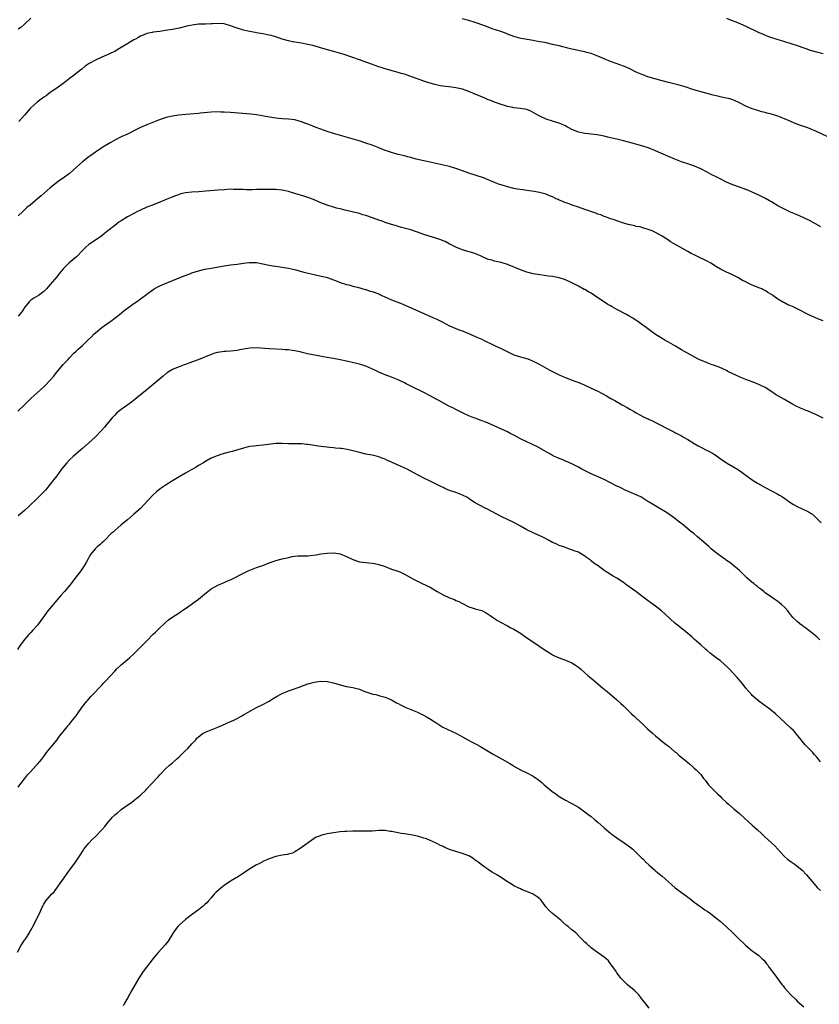
# Model space of a CAD drawing. Units: inches. Extents: x 2628000 to 2631000, y 1509000 to 1512000.
# Drawn here: x 2630262 to 2630510, y 1509499 to 1509805 of the extents above; entities that cross this region are included whole.
import ezdxf

# ---------------------------------------------------------------- set-up
doc = ezdxf.new("R2010")
doc.units = ezdxf.units.IN
doc.header["$MEASUREMENT"] = 0
doc.layers.add('LD26281509_10ft', color=254, linetype='Continuous')

msp = doc.modelspace()

# ---------------------------------------------------------------- linework, layer by layer
at = {"layer": 'LD26281509_10ft'}
for points, elevation in [([(2630264.96, 1509805.04), (2630263, 1509803.19), (2630261.81, 1509802.19), (2630261, 1509801.62)], 9910), ([(2630512.3, 1509768.3), (2630509, 1509769.88), (2630507, 1509770.72), (2630506.27, 1509771), (2630505.33, 1509771.33), (2630505, 1509771.42), (2630503.83, 1509771.83), (2630502.37, 1509772.37), (2630500.99, 1509773), (2630499, 1509773.84), (2630497, 1509774.64), (2630495, 1509775.27), (2630493.61, 1509775.61), (2630493, 1509775.78), (2630492.03, 1509776.03), (2630491, 1509776.32), (2630490.47, 1509776.47), (2630488.96, 1509776.96), (2630487, 1509777.77), (2630485, 1509778.77), (2630483.47, 1509779.47), (2630483, 1509779.67), (2630481.99, 1509779.99), (2630480.38, 1509780.38), (2630479, 1509780.63), (2630478.71, 1509780.71), (2630476.88, 1509781.12), (2630470.86, 1509782.86), (2630467.86, 1509783.86), (2630467, 1509784.11), (2630466.3, 1509784.3), (2630463, 1509785.1), (2630461, 1509785.63), (2630457.33, 1509786.67), (2630456.29, 1509787), (2630455.35, 1509787.35), (2630455, 1509787.46), (2630453.94, 1509787.94), (2630453, 1509788.32), (2630451, 1509789.31), (2630449.83, 1509789.83), (2630449, 1509790.19), (2630446.72, 1509791), (2630445, 1509791.58), (2630443, 1509792.44), (2630441.78, 1509793), (2630440.48, 1509793.52), (2630439, 1509794.05), (2630437.54, 1509794.46), (2630437, 1509794.59), (2630433, 1509795.45), (2630431.78, 1509795.78), (2630431, 1509795.94), (2630430.17, 1509796.17), (2630429, 1509796.44), (2630428.56, 1509796.56), (2630427, 1509796.94), (2630425, 1509797.39), (2630424.5, 1509797.5), (2630423, 1509797.76), (2630421.92, 1509797.92), (2630421, 1509798.1), (2630419.68, 1509798.32), (2630417.19, 1509798.81), (2630416.44, 1509799), (2630415, 1509799.4), (2630413, 1509800.11), (2630412.37, 1509800.37), (2630410.9, 1509800.9), (2630408.19, 1509801.81), (2630407, 1509802.23), (2630404.99, 1509803), (2630403.53, 1509803.53), (2630403, 1509803.71), (2630401, 1509804.32), (2630398.88, 1509804.88)], 9910), ([(2630481, 1509805.03), (2630482.5, 1509804.5), (2630483.95, 1509803.95), (2630485.35, 1509803.35), (2630487, 1509802.58), (2630491, 1509800.63), (2630492.16, 1509800.16), (2630493, 1509799.78), (2630493.58, 1509799.58), (2630495, 1509799.04), (2630499, 1509797.86), (2630501, 1509797.24), (2630503, 1509796.56), (2630505, 1509795.84), (2630505.65, 1509795.65), (2630507, 1509795.18), (2630509, 1509794.65), (2630511, 1509794.09)], 9900), ([(2630510.27, 1509740.27), (2630507, 1509742.09), (2630505, 1509743.12), (2630503.71, 1509743.71), (2630503, 1509744.04), (2630500.88, 1509744.88), (2630499, 1509745.73), (2630497, 1509746.81), (2630495, 1509747.99), (2630494.37, 1509748.37), (2630493.07, 1509749.07), (2630491, 1509750.15), (2630489, 1509751.05), (2630487.61, 1509751.61), (2630487, 1509751.87), (2630486.16, 1509752.16), (2630485, 1509752.62), (2630483, 1509753.36), (2630481, 1509754.18), (2630479, 1509755.14), (2630477.76, 1509755.76), (2630476.46, 1509756.46), (2630475, 1509757.27), (2630473, 1509758.32), (2630471.12, 1509759.12), (2630469.62, 1509759.62), (2630467, 1509760.46), (2630465, 1509761.24), (2630463, 1509762.11), (2630459, 1509763.89), (2630457, 1509764.67), (2630455, 1509765.34), (2630451.73, 1509766.27), (2630449.04, 1509767), (2630447.38, 1509767.38), (2630447, 1509767.5), (2630445, 1509767.96), (2630444.17, 1509768.17), (2630443, 1509768.41), (2630442.53, 1509768.53), (2630440.85, 1509768.85), (2630439, 1509769.07), (2630437, 1509769.27), (2630435, 1509769.71), (2630433.76, 1509770.24), (2630433, 1509770.54), (2630432.07, 1509771), (2630431.38, 1509771.38), (2630431, 1509771.62), (2630430.01, 1509772.01), (2630429, 1509772.45), (2630428.59, 1509772.59), (2630427, 1509773.05), (2630425, 1509773.73), (2630423, 1509774.67), (2630422.38, 1509775), (2630421, 1509775.8), (2630420.19, 1509776.19), (2630419, 1509776.67), (2630417, 1509777.05), (2630415, 1509777.25), (2630414.67, 1509777.33), (2630413, 1509777.64), (2630412.03, 1509777.97), (2630411, 1509778.28), (2630409, 1509779.01), (2630407.56, 1509779.56), (2630407, 1509779.75), (2630406.16, 1509780.16), (2630405, 1509780.62), (2630404.75, 1509780.75), (2630403, 1509781.48), (2630401, 1509782.26), (2630399, 1509782.98), (2630397, 1509783.47), (2630395.61, 1509783.61), (2630393, 1509783.93), (2630392.11, 1509784.11), (2630390.47, 1509784.47), (2630388.55, 1509785), (2630387, 1509785.5), (2630383, 1509787), (2630381.48, 1509787.48), (2630381, 1509787.65), (2630379.94, 1509787.94), (2630379, 1509788.24), (2630375, 1509789.33), (2630373.74, 1509789.74), (2630373, 1509789.95), (2630370.76, 1509790.76), (2630367, 1509792.16), (2630362.22, 1509793.78), (2630359.33, 1509794.67), (2630355.65, 1509795.65), (2630352.55, 1509796.55), (2630351, 1509796.94), (2630349, 1509797.31), (2630347, 1509797.62), (2630346.24, 1509797.76), (2630345, 1509798.04), (2630343, 1509798.6), (2630341, 1509799.25), (2630339.65, 1509799.65), (2630339, 1509799.82), (2630337, 1509800.23), (2630336.32, 1509800.32), (2630335, 1509800.57), (2630334.61, 1509800.61), (2630332.92, 1509800.92), (2630331, 1509801.31), (2630329, 1509801.93), (2630327, 1509802.73), (2630325, 1509803.34), (2630323, 1509803.46), (2630321.33, 1509803.33), (2630321, 1509803.29), (2630319.22, 1509803.22), (2630319, 1509803.2), (2630317, 1509803.17), (2630315.06, 1509802.94), (2630313.45, 1509802.55), (2630311, 1509801.92), (2630309, 1509801.55), (2630306.79, 1509801.21), (2630305, 1509800.96), (2630303, 1509800.72), (2630302.63, 1509800.63), (2630301, 1509800.32), (2630299.81, 1509799.81), (2630299, 1509799.48), (2630298.18, 1509799), (2630297.46, 1509798.55), (2630297, 1509798.3), (2630294.8, 1509797), (2630293, 1509795.96), (2630291.42, 1509795), (2630291, 1509794.77), (2630289.79, 1509794.21), (2630289, 1509793.81), (2630288.42, 1509793.58), (2630287.06, 1509793), (2630285, 1509792.08), (2630283.03, 1509790.97), (2630281.88, 1509790.12), (2630280.77, 1509789.23), (2630280.49, 1509789), (2630279, 1509787.86), (2630277.94, 1509787), (2630277.39, 1509786.61), (2630277, 1509786.3), (2630276.24, 1509785.76), (2630275, 1509784.79), (2630273, 1509783.37), (2630271.63, 1509782.37), (2630271, 1509781.95), (2630269.7, 1509781), (2630269, 1509780.51), (2630266.95, 1509779), (2630265.94, 1509778.06), (2630265, 1509777.22), (2630264.78, 1509777), (2630263.02, 1509774.98), (2630261.24, 1509773)], 9920), ([(2630511.06, 1509711.06), (2630509.62, 1509711.62), (2630508.2, 1509712.2), (2630507, 1509712.74), (2630503, 1509714.81), (2630501.5, 1509715.5), (2630501, 1509715.76), (2630500.09, 1509716.09), (2630499, 1509716.66), (2630498.75, 1509716.75), (2630497, 1509717.83), (2630495.43, 1509719), (2630495.17, 1509719.17), (2630495, 1509719.3), (2630493.88, 1509719.88), (2630493, 1509720.5), (2630492.64, 1509720.64), (2630491.93, 1509721), (2630491, 1509721.35), (2630490.37, 1509721.63), (2630489, 1509722.12), (2630487.31, 1509723), (2630487.09, 1509723.09), (2630487, 1509723.15), (2630485.75, 1509723.75), (2630485, 1509724.26), (2630484.51, 1509724.51), (2630483.65, 1509725), (2630482.41, 1509725.59), (2630481, 1509726.2), (2630479.4, 1509727), (2630479.12, 1509727.12), (2630477.86, 1509727.86), (2630476.12, 1509729), (2630475, 1509729.63), (2630472.25, 1509731), (2630471.38, 1509731.38), (2630470.04, 1509732.04), (2630469, 1509732.65), (2630464.77, 1509735), (2630463.65, 1509735.65), (2630463, 1509736.09), (2630462.43, 1509736.43), (2630461, 1509737.38), (2630459, 1509738.53), (2630457.93, 1509739), (2630457.26, 1509739.26), (2630457, 1509739.39), (2630455, 1509739.98), (2630454.23, 1509740.23), (2630453, 1509740.43), (2630452.59, 1509740.59), (2630451, 1509740.86), (2630450.9, 1509740.9), (2630450.51, 1509741), (2630448.35, 1509741.65), (2630446.39, 1509742.39), (2630444.42, 1509743), (2630443.4, 1509743.4), (2630443, 1509743.53), (2630441.96, 1509743.96), (2630441, 1509744.26), (2630440.47, 1509744.47), (2630438.83, 1509745), (2630437, 1509745.7), (2630435, 1509746.41), (2630433.07, 1509747), (2630431.61, 1509747.61), (2630431, 1509747.76), (2630430.19, 1509748.19), (2630429, 1509748.6), (2630428.74, 1509748.74), (2630428.14, 1509749), (2630427, 1509749.57), (2630426.05, 1509749.95), (2630425, 1509750.41), (2630422.97, 1509750.97), (2630421.28, 1509751.28), (2630419, 1509751.58), (2630417.74, 1509751.74), (2630416.01, 1509752.01), (2630415, 1509752.22), (2630413, 1509752.71), (2630411, 1509753.29), (2630410.55, 1509753.45), (2630409, 1509754.05), (2630407, 1509754.92), (2630405.52, 1509755.52), (2630401, 1509756.97), (2630399, 1509757.71), (2630397, 1509758.43), (2630395, 1509758.98), (2630388.48, 1509760.48), (2630387, 1509760.78), (2630384.67, 1509761.33), (2630383, 1509761.79), (2630381.96, 1509762.04), (2630381, 1509762.3), (2630379, 1509762.77), (2630377.25, 1509763.25), (2630375.74, 1509763.74), (2630375, 1509764.03), (2630374.29, 1509764.29), (2630373, 1509764.82), (2630371, 1509765.59), (2630369, 1509766.3), (2630366.98, 1509766.98), (2630365.44, 1509767.44), (2630359, 1509769.23), (2630357, 1509769.84), (2630355, 1509770.56), (2630353.27, 1509771.27), (2630351.82, 1509771.82), (2630351, 1509772.15), (2630350.36, 1509772.36), (2630349, 1509772.91), (2630347, 1509773.47), (2630345, 1509773.75), (2630343, 1509773.86), (2630341.94, 1509773.94), (2630341, 1509774.03), (2630339.76, 1509774.24), (2630339, 1509774.34), (2630337.34, 1509774.66), (2630335, 1509775.05), (2630333.25, 1509775.25), (2630327, 1509775.79), (2630325, 1509775.92), (2630323.93, 1509775.93), (2630323, 1509775.95), (2630321, 1509775.86), (2630317.56, 1509775.56), (2630317, 1509775.49), (2630313.14, 1509775.14), (2630310.92, 1509774.92), (2630309, 1509774.67), (2630307, 1509774.25), (2630306.05, 1509773.95), (2630304.58, 1509773.42), (2630301, 1509771.98), (2630299, 1509771.11), (2630297.59, 1509770.41), (2630294.94, 1509769.06), (2630293, 1509768.19), (2630291, 1509767.22), (2630289.6, 1509766.4), (2630287.35, 1509765), (2630285, 1509763.45), (2630283.56, 1509762.44), (2630283, 1509762.04), (2630281, 1509760.44), (2630279.19, 1509758.81), (2630277, 1509756.86), (2630275, 1509755.36), (2630273.59, 1509754.41), (2630272.46, 1509753.54), (2630271, 1509752.35), (2630268.13, 1509749.87), (2630267, 1509748.95), (2630264.71, 1509747), (2630263.77, 1509746.23), (2630262.71, 1509745.29), (2630262.43, 1509745), (2630261, 1509743.64)], 9930), ([(2630511, 1509680.84), (2630509, 1509681.86), (2630506.34, 1509683), (2630505.39, 1509683.39), (2630505, 1509683.53), (2630503.98, 1509683.98), (2630502.61, 1509684.61), (2630501.31, 1509685.31), (2630499, 1509686.67), (2630496.26, 1509688.26), (2630495.07, 1509689), (2630493, 1509690.36), (2630491.26, 1509691.26), (2630489.84, 1509691.84), (2630489, 1509692.1), (2630487, 1509692.86), (2630485.48, 1509693.48), (2630483.65, 1509694.36), (2630483, 1509694.64), (2630481.39, 1509695.39), (2630481, 1509695.61), (2630478.68, 1509696.68), (2630477.78, 1509697), (2630477, 1509697.3), (2630476.56, 1509697.44), (2630475, 1509698), (2630473, 1509698.83), (2630472.65, 1509699), (2630468.91, 1509701), (2630467, 1509702.07), (2630465.17, 1509703.17), (2630463, 1509704.45), (2630461.98, 1509705), (2630461, 1509705.56), (2630459, 1509706.84), (2630457.74, 1509707.74), (2630456.11, 1509709), (2630455, 1509709.79), (2630454.29, 1509710.29), (2630453.33, 1509711), (2630453, 1509711.22), (2630451.88, 1509711.88), (2630451, 1509712.44), (2630449.99, 1509713), (2630447, 1509714.59), (2630445.47, 1509715.47), (2630445, 1509715.71), (2630444.19, 1509716.19), (2630440.05, 1509719), (2630439, 1509719.69), (2630438.13, 1509720.13), (2630437, 1509720.79), (2630436.85, 1509720.85), (2630435, 1509721.8), (2630433.21, 1509722.79), (2630432.8, 1509723), (2630431, 1509723.83), (2630429, 1509724.44), (2630427, 1509724.82), (2630425.72, 1509725), (2630423, 1509725.32), (2630421.58, 1509725.58), (2630421, 1509725.67), (2630419, 1509726.21), (2630417, 1509726.92), (2630413, 1509728.59), (2630411, 1509729.2), (2630409, 1509729.62), (2630408.11, 1509729.89), (2630407, 1509730.17), (2630405, 1509731.03), (2630403.67, 1509731.67), (2630402.2, 1509732.2), (2630400.64, 1509732.64), (2630399, 1509733.13), (2630397.66, 1509733.66), (2630397, 1509733.95), (2630394.91, 1509735), (2630393.68, 1509735.68), (2630393, 1509735.96), (2630392.28, 1509736.28), (2630391, 1509736.63), (2630390.74, 1509736.74), (2630388.66, 1509737.34), (2630387, 1509737.93), (2630385, 1509738.66), (2630383, 1509739.37), (2630381.69, 1509739.69), (2630381, 1509739.91), (2630380.11, 1509740.11), (2630379, 1509740.39), (2630378.54, 1509740.54), (2630377, 1509741), (2630375, 1509741.67), (2630374.03, 1509742.03), (2630373, 1509742.35), (2630371.06, 1509743.06), (2630369, 1509743.8), (2630368.05, 1509744.05), (2630367, 1509744.38), (2630366.48, 1509744.48), (2630364.33, 1509745), (2630363, 1509745.34), (2630362.57, 1509745.43), (2630361, 1509745.84), (2630359.9, 1509746.1), (2630359, 1509746.35), (2630357.04, 1509746.96), (2630355, 1509747.77), (2630352.72, 1509748.72), (2630351, 1509749.36), (2630349.77, 1509749.77), (2630347, 1509750.64), (2630345, 1509751.21), (2630343, 1509751.63), (2630341, 1509751.85), (2630339, 1509751.92), (2630337.91, 1509751.91), (2630337, 1509751.9), (2630335, 1509751.83), (2630333.81, 1509751.81), (2630333, 1509751.78), (2630331.81, 1509751.81), (2630331, 1509751.82), (2630329, 1509751.9), (2630327.91, 1509751.91), (2630327, 1509751.93), (2630325.84, 1509751.84), (2630325, 1509751.81), (2630323, 1509751.62), (2630319.31, 1509751.31), (2630317.16, 1509751.16), (2630315, 1509751.04), (2630313, 1509750.82), (2630311.52, 1509750.48), (2630311, 1509750.33), (2630309.88, 1509749.88), (2630308.58, 1509749.42), (2630307, 1509748.72), (2630305, 1509747.9), (2630302.77, 1509747), (2630301, 1509746.35), (2630299, 1509745.48), (2630298.1, 1509745), (2630297, 1509744.46), (2630295, 1509743.36), (2630293, 1509742.15), (2630292.31, 1509741.69), (2630291, 1509740.74), (2630288.85, 1509739), (2630287.84, 1509738.16), (2630287, 1509737.53), (2630286.69, 1509737.31), (2630285, 1509736.18), (2630283.27, 1509735), (2630283, 1509734.79), (2630282.07, 1509733.93), (2630281.13, 1509733), (2630279.19, 1509731), (2630276.92, 1509729.08), (2630275, 1509727.19), (2630274.02, 1509725.98), (2630273, 1509724.71), (2630271, 1509722.34), (2630270.35, 1509721.65), (2630269.78, 1509721), (2630269, 1509720.24), (2630267.31, 1509719), (2630265.88, 1509718.12), (2630265, 1509717.48), (2630264.73, 1509717.27), (2630264.48, 1509717), (2630263, 1509715.18), (2630262.86, 1509715), (2630262.12, 1509713.88), (2630261, 1509712.49)], 9940), ([(2630260.93, 1509683), (2630263, 1509684.95), (2630264, 1509686), (2630265, 1509687), (2630269, 1509690.62), (2630269.39, 1509691), (2630271, 1509692.68), (2630272.07, 1509693.93), (2630272.9, 1509695), (2630274.58, 1509697), (2630275, 1509697.48), (2630275.73, 1509698.27), (2630276.44, 1509699), (2630277, 1509699.63), (2630278.32, 1509701), (2630279, 1509701.66), (2630279.68, 1509702.32), (2630281, 1509703.47), (2630282.82, 1509705.18), (2630283.84, 1509706.16), (2630284.64, 1509707), (2630285, 1509707.33), (2630287, 1509708.98), (2630288.17, 1509709.83), (2630289.85, 1509711), (2630292.45, 1509713), (2630293.84, 1509714.16), (2630297, 1509716.5), (2630297.76, 1509717), (2630301, 1509719.41), (2630303, 1509720.85), (2630303.25, 1509721), (2630304.38, 1509721.62), (2630305, 1509721.93), (2630307, 1509722.79), (2630311, 1509724.43), (2630312.85, 1509725.15), (2630314.31, 1509725.68), (2630315, 1509725.95), (2630317, 1509726.63), (2630319, 1509727.09), (2630321, 1509727.41), (2630325, 1509728.15), (2630327, 1509728.46), (2630329, 1509728.73), (2630331, 1509729.02), (2630332.8, 1509729.2), (2630333, 1509729.21), (2630335, 1509729.15), (2630337, 1509728.82), (2630338.48, 1509728.48), (2630340.16, 1509728.16), (2630341, 1509728.02), (2630343, 1509727.74), (2630345, 1509727.41), (2630346.82, 1509727), (2630350.12, 1509726.12), (2630353, 1509725.47), (2630355.16, 1509725), (2630356.63, 1509724.63), (2630357, 1509724.51), (2630358.16, 1509724.16), (2630359, 1509723.8), (2630359.59, 1509723.59), (2630361, 1509723), (2630363, 1509722.38), (2630363.77, 1509722.23), (2630365, 1509721.9), (2630366.43, 1509721.57), (2630368.84, 1509720.84), (2630369, 1509720.8), (2630370.34, 1509720.34), (2630371, 1509720.17), (2630373, 1509719.44), (2630373.31, 1509719.31), (2630373.96, 1509719), (2630375.87, 1509718.13), (2630377, 1509717.63), (2630380.33, 1509716.33), (2630383.32, 1509715), (2630390.05, 1509712.05), (2630391, 1509711.6), (2630391.43, 1509711.43), (2630392.26, 1509711), (2630393.88, 1509710.12), (2630395, 1509709.57), (2630398.23, 1509708.23), (2630399, 1509707.96), (2630399.64, 1509707.64), (2630401, 1509707.13), (2630403, 1509706.27), (2630405, 1509705.36), (2630405.74, 1509705), (2630406.57, 1509704.57), (2630407.94, 1509703.94), (2630409, 1509703.47), (2630411, 1509702.54), (2630413.33, 1509701.33), (2630415, 1509700.57), (2630417, 1509699.91), (2630417.73, 1509699.73), (2630419.27, 1509699.27), (2630420.02, 1509699), (2630421, 1509698.6), (2630423, 1509697.56), (2630425.91, 1509695.91), (2630427.21, 1509695.21), (2630429, 1509694.35), (2630429.93, 1509693.93), (2630431, 1509693.49), (2630432.79, 1509692.79), (2630434.26, 1509692.26), (2630435.69, 1509691.69), (2630437, 1509691.11), (2630439, 1509690.18), (2630441, 1509689.2), (2630443.76, 1509687.76), (2630445.05, 1509687), (2630446.32, 1509686.32), (2630448.61, 1509685), (2630450.17, 1509684.17), (2630451, 1509683.64), (2630451.42, 1509683.42), (2630452.09, 1509683), (2630453, 1509682.48), (2630454.13, 1509681.87), (2630455, 1509681.42), (2630455.86, 1509681), (2630456.65, 1509680.65), (2630457, 1509680.47), (2630458.02, 1509680.02), (2630459.35, 1509679.35), (2630461, 1509678.49), (2630462, 1509678), (2630463, 1509677.44), (2630464.62, 1509676.62), (2630465, 1509676.41), (2630467, 1509675.37), (2630467.65, 1509675), (2630469, 1509674.27), (2630471.01, 1509673), (2630472.24, 1509672.24), (2630473, 1509671.83), (2630475, 1509670.87), (2630475.32, 1509670.68), (2630477, 1509669.79), (2630477.5, 1509669.5), (2630479, 1509668.37), (2630481, 1509667.03), (2630483, 1509665.87), (2630484.77, 1509664.77), (2630489, 1509661.68), (2630490.66, 1509660.66), (2630493, 1509659.34), (2630495, 1509658.32), (2630497, 1509657.26), (2630497.44, 1509657), (2630498.39, 1509656.39), (2630501, 1509654.58), (2630501.97, 1509653.97), (2630503, 1509653.38), (2630506.01, 1509652.01), (2630507, 1509651.5), (2630507.3, 1509651.3), (2630507.67, 1509651), (2630509, 1509649.84), (2630510.38, 1509648.38)], 9950), ([(2630510.03, 1509612.03), (2630509.1, 1509613), (2630507, 1509614.64), (2630505.62, 1509615.62), (2630505, 1509616.11), (2630504.46, 1509616.46), (2630503.78, 1509617), (2630503, 1509617.7), (2630501.64, 1509619), (2630501.34, 1509619.34), (2630501, 1509619.82), (2630500.46, 1509620.46), (2630500.07, 1509621), (2630499, 1509622.22), (2630498.13, 1509623), (2630497.49, 1509623.49), (2630497, 1509623.89), (2630496.31, 1509624.31), (2630495, 1509625.26), (2630493, 1509626.65), (2630492.55, 1509627), (2630491.71, 1509627.72), (2630491, 1509628.21), (2630490.59, 1509628.59), (2630490.06, 1509629), (2630489.48, 1509629.48), (2630489, 1509629.82), (2630487.31, 1509631.31), (2630487, 1509631.6), (2630486.31, 1509632.31), (2630485.54, 1509633), (2630485, 1509633.54), (2630482.02, 1509636.02), (2630481, 1509636.71), (2630480.84, 1509636.84), (2630479, 1509638.15), (2630477.38, 1509639.38), (2630476.29, 1509640.29), (2630475.54, 1509641), (2630473.27, 1509643), (2630472, 1509644), (2630470.84, 1509645), (2630469.79, 1509645.79), (2630469, 1509646.49), (2630468.38, 1509647), (2630467.61, 1509647.61), (2630467, 1509648.13), (2630466.51, 1509648.51), (2630465.93, 1509649), (2630465, 1509649.72), (2630463, 1509651.15), (2630461.88, 1509651.88), (2630460.64, 1509652.64), (2630457, 1509654.76), (2630456.6, 1509655), (2630455.63, 1509655.63), (2630454.38, 1509656.38), (2630453, 1509657.06), (2630449.35, 1509658.65), (2630448.59, 1509659), (2630447.54, 1509659.54), (2630447, 1509659.79), (2630443, 1509661.77), (2630439, 1509663.53), (2630436.68, 1509664.68), (2630436.09, 1509665), (2630435, 1509665.63), (2630433, 1509666.67), (2630431.36, 1509667.36), (2630431, 1509667.54), (2630429.98, 1509667.98), (2630429, 1509668.37), (2630428.59, 1509668.59), (2630427.58, 1509669), (2630427, 1509669.29), (2630426.37, 1509669.63), (2630423.37, 1509671.37), (2630423, 1509671.54), (2630422.06, 1509672.06), (2630421, 1509672.55), (2630420.71, 1509672.71), (2630419, 1509673.48), (2630417, 1509674.46), (2630415, 1509675.53), (2630414.03, 1509676.03), (2630413, 1509676.6), (2630410.02, 1509677.98), (2630407.75, 1509679), (2630407, 1509679.31), (2630405.78, 1509679.78), (2630405, 1509680.05), (2630404.32, 1509680.32), (2630403, 1509680.81), (2630402.56, 1509681), (2630401, 1509681.62), (2630399.87, 1509682.13), (2630399, 1509682.54), (2630397.36, 1509683.36), (2630397, 1509683.52), (2630396.03, 1509684.03), (2630395, 1509684.53), (2630391.64, 1509686.36), (2630390.8, 1509686.8), (2630389, 1509687.8), (2630387, 1509688.81), (2630383, 1509690.77), (2630381.53, 1509691.53), (2630381, 1509691.83), (2630379, 1509692.81), (2630377, 1509693.57), (2630375, 1509694.27), (2630374.5, 1509694.5), (2630373, 1509695.13), (2630371.76, 1509695.76), (2630369, 1509696.98), (2630367, 1509697.62), (2630366.15, 1509697.85), (2630363, 1509698.56), (2630361, 1509698.99), (2630359, 1509699.37), (2630357.59, 1509699.59), (2630357, 1509699.7), (2630355.87, 1509699.87), (2630354.18, 1509700.18), (2630352.52, 1509700.52), (2630350.87, 1509700.87), (2630349.24, 1509701.24), (2630349, 1509701.31), (2630347, 1509701.74), (2630346.15, 1509701.85), (2630345, 1509702.03), (2630343.91, 1509702.09), (2630343, 1509702.18), (2630339, 1509702.37), (2630335, 1509702.66), (2630333, 1509702.63), (2630331, 1509702.29), (2630329.92, 1509702.08), (2630329, 1509701.87), (2630327, 1509701.66), (2630325.59, 1509701.59), (2630325, 1509701.55), (2630323, 1509701.25), (2630322.79, 1509701.21), (2630322.06, 1509701), (2630321, 1509700.67), (2630316.92, 1509699), (2630315.53, 1509698.47), (2630314.06, 1509697.94), (2630313, 1509697.53), (2630312.59, 1509697.41), (2630311, 1509696.82), (2630310.67, 1509696.67), (2630309, 1509695.97), (2630307.42, 1509695), (2630307.16, 1509694.84), (2630307, 1509694.71), (2630306.05, 1509693.95), (2630303, 1509691.29), (2630301.75, 1509690.25), (2630301, 1509689.69), (2630299, 1509688.14), (2630297.3, 1509686.7), (2630296.18, 1509685.82), (2630295.07, 1509685), (2630293, 1509683.57), (2630291.61, 1509682.39), (2630291, 1509681.82), (2630290.22, 1509681), (2630288.55, 1509679), (2630287.89, 1509678.11), (2630286.92, 1509677), (2630284.98, 1509675), (2630283, 1509673.17), (2630281, 1509671.44), (2630280.45, 1509671), (2630278.08, 1509669), (2630277, 1509667.94), (2630276.12, 1509667), (2630274.53, 1509665), (2630273, 1509663), (2630272.15, 1509661.85), (2630271, 1509660.4), (2630269.48, 1509658.52), (2630269, 1509658.03), (2630268.52, 1509657.48), (2630267, 1509655.98), (2630264.46, 1509653.54), (2630263, 1509652.22), (2630261, 1509650.52)], 9960), ([(2630510.16, 1509574.16), (2630509.53, 1509575), (2630509, 1509575.68), (2630508.34, 1509576.34), (2630507.77, 1509577), (2630505.44, 1509579.44), (2630504.52, 1509580.52), (2630504.16, 1509581), (2630502.75, 1509582.75), (2630502.52, 1509583), (2630501.83, 1509583.83), (2630501, 1509584.58), (2630497.67, 1509587.67), (2630496.2, 1509589), (2630494.45, 1509590.45), (2630493.32, 1509591.32), (2630493, 1509591.55), (2630492.18, 1509592.18), (2630491.03, 1509593), (2630489, 1509594.75), (2630488.74, 1509595), (2630487.94, 1509595.94), (2630486.97, 1509597), (2630486.14, 1509598.14), (2630485.41, 1509599), (2630485.25, 1509599.25), (2630485, 1509599.53), (2630484.36, 1509600.36), (2630481.88, 1509603), (2630481.43, 1509603.43), (2630480.39, 1509604.39), (2630479, 1509605.56), (2630478.16, 1509606.16), (2630475.89, 1509607.89), (2630475, 1509608.7), (2630474.64, 1509609), (2630473, 1509610.52), (2630472.45, 1509611), (2630471.65, 1509611.65), (2630471, 1509612.28), (2630470.19, 1509613), (2630469, 1509613.95), (2630467.78, 1509615), (2630467, 1509615.59), (2630466.25, 1509616.25), (2630465, 1509617.25), (2630461.95, 1509619.95), (2630460.8, 1509621), (2630459, 1509622.44), (2630458.24, 1509623), (2630457.5, 1509623.5), (2630456.34, 1509624.34), (2630452.83, 1509627), (2630451.81, 1509627.81), (2630450.1, 1509629), (2630449, 1509629.87), (2630447, 1509631.15), (2630445.82, 1509631.82), (2630445, 1509632.31), (2630443, 1509633.6), (2630441.13, 1509635), (2630439.85, 1509635.85), (2630439, 1509636.55), (2630438.74, 1509636.74), (2630438.47, 1509637), (2630437.57, 1509637.57), (2630437, 1509637.98), (2630435.38, 1509639), (2630435, 1509639.2), (2630433.69, 1509639.69), (2630433, 1509640.01), (2630432.22, 1509640.22), (2630431, 1509640.69), (2630430.76, 1509640.76), (2630429, 1509641.36), (2630428.31, 1509641.69), (2630427, 1509642.27), (2630425.7, 1509643), (2630423.92, 1509643.92), (2630421, 1509645.2), (2630419, 1509646.19), (2630417, 1509647.33), (2630415, 1509648.41), (2630411, 1509650.29), (2630409.64, 1509651), (2630407.94, 1509651.94), (2630407, 1509652.45), (2630405.87, 1509653), (2630403, 1509654.57), (2630401.55, 1509655.55), (2630401, 1509655.87), (2630400.32, 1509656.32), (2630399.06, 1509657), (2630397, 1509657.77), (2630395, 1509658.43), (2630393.58, 1509659), (2630393.18, 1509659.18), (2630391.85, 1509659.85), (2630391, 1509660.31), (2630389.56, 1509661), (2630389.19, 1509661.19), (2630387, 1509662.23), (2630383.92, 1509663.92), (2630381.82, 1509665), (2630379, 1509666.27), (2630377, 1509667.24), (2630375.74, 1509667.74), (2630375, 1509668.11), (2630374.32, 1509668.32), (2630373, 1509668.82), (2630371, 1509669.33), (2630369, 1509669.72), (2630367, 1509670.16), (2630366.36, 1509670.36), (2630363.16, 1509671.16), (2630361.42, 1509671.42), (2630361, 1509671.48), (2630359.57, 1509671.57), (2630359, 1509671.64), (2630357.71, 1509671.71), (2630357, 1509671.81), (2630355.91, 1509671.91), (2630354.18, 1509672.18), (2630353, 1509672.39), (2630352.46, 1509672.46), (2630351, 1509672.71), (2630350.72, 1509672.72), (2630349, 1509672.88), (2630346.9, 1509672.9), (2630345, 1509672.94), (2630343, 1509673.04), (2630341, 1509673), (2630338.72, 1509672.72), (2630337, 1509672.49), (2630335, 1509672.31), (2630334.18, 1509672.18), (2630333, 1509672.05), (2630331.75, 1509671.75), (2630331, 1509671.58), (2630327.45, 1509670.55), (2630326.16, 1509670.16), (2630324.33, 1509669.67), (2630322.83, 1509669.17), (2630321, 1509668.41), (2630319, 1509667.29), (2630318.56, 1509667), (2630317, 1509666.11), (2630316.31, 1509665.69), (2630315.12, 1509665), (2630313, 1509663.81), (2630311, 1509662.65), (2630309, 1509661.41), (2630307, 1509660.14), (2630305.13, 1509658.87), (2630304.02, 1509657.98), (2630302.97, 1509657.03), (2630300.1, 1509653.9), (2630299, 1509652.79), (2630297, 1509651.02), (2630295.89, 1509650.11), (2630295, 1509649.34), (2630293, 1509647.69), (2630291, 1509645.99), (2630290.5, 1509645.5), (2630289.95, 1509645), (2630287.94, 1509643), (2630287.48, 1509642.52), (2630287, 1509642.12), (2630286.43, 1509641.57), (2630285.68, 1509641), (2630285, 1509640.36), (2630283.86, 1509639), (2630283.52, 1509638.48), (2630283, 1509637.6), (2630282.8, 1509637.2), (2630282.25, 1509636.25), (2630281.57, 1509635), (2630280.5, 1509633.5), (2630279, 1509631.6), (2630277.1, 1509629), (2630275.42, 1509627), (2630274.25, 1509625.75), (2630273, 1509624.35), (2630271.48, 1509622.52), (2630270.29, 1509621), (2630267.34, 1509617), (2630267, 1509616.58), (2630265.62, 1509615), (2630265, 1509614.33), (2630264.35, 1509613.65), (2630263.77, 1509613), (2630263, 1509612.09), (2630262.14, 1509611), (2630261.66, 1509610.34), (2630260.78, 1509609)], 9970), ([(2630261, 1509566.29), (2630261.53, 1509567), (2630263, 1509568.88), (2630263.94, 1509570.06), (2630264.82, 1509571), (2630266.63, 1509573), (2630266.8, 1509573.2), (2630267, 1509573.42), (2630267.71, 1509574.29), (2630268.34, 1509575), (2630269, 1509575.82), (2630269.88, 1509577), (2630270.33, 1509577.67), (2630271, 1509578.43), (2630271.25, 1509578.75), (2630271.48, 1509579), (2630273.13, 1509581), (2630273.88, 1509582.12), (2630275, 1509583.43), (2630276.2, 1509585), (2630276.58, 1509585.42), (2630277, 1509585.86), (2630277.48, 1509586.52), (2630279, 1509588.38), (2630279.45, 1509589), (2630280.84, 1509591), (2630282.37, 1509593), (2630282.66, 1509593.34), (2630283.6, 1509594.4), (2630287, 1509597.98), (2630287.48, 1509598.52), (2630287.97, 1509599), (2630289.83, 1509601), (2630291, 1509602.33), (2630291.65, 1509603), (2630293, 1509604.27), (2630295.61, 1509606.39), (2630297, 1509607.71), (2630298.34, 1509609), (2630299.68, 1509610.32), (2630301, 1509611.67), (2630303, 1509613.77), (2630303.63, 1509614.37), (2630304.33, 1509615), (2630305, 1509615.71), (2630306.34, 1509617), (2630306.66, 1509617.34), (2630307.73, 1509618.27), (2630308.76, 1509619), (2630311, 1509620.43), (2630311.86, 1509621), (2630312.52, 1509621.48), (2630313, 1509621.78), (2630313.7, 1509622.3), (2630314.78, 1509623), (2630315.57, 1509623.57), (2630317, 1509624.63), (2630318.28, 1509625.72), (2630319, 1509626.26), (2630319.39, 1509626.61), (2630319.89, 1509627), (2630321, 1509627.82), (2630323, 1509628.96), (2630325, 1509629.85), (2630326.51, 1509630.51), (2630327.21, 1509630.79), (2630327.64, 1509631), (2630331, 1509632.77), (2630332.5, 1509633.5), (2630333, 1509633.71), (2630335, 1509634.47), (2630335.4, 1509634.6), (2630337, 1509635.15), (2630339, 1509635.94), (2630340.49, 1509636.49), (2630341, 1509636.66), (2630343, 1509637.15), (2630344.52, 1509637.48), (2630345, 1509637.63), (2630346.12, 1509637.88), (2630347, 1509638.05), (2630347.88, 1509638.12), (2630350.09, 1509638.09), (2630351, 1509638.11), (2630351.8, 1509638.2), (2630353.54, 1509638.46), (2630355, 1509638.73), (2630357, 1509638.92), (2630359.02, 1509639.02), (2630361, 1509638.77), (2630363, 1509637.94), (2630365, 1509636.94), (2630366.44, 1509636.44), (2630367, 1509636.29), (2630368.1, 1509636.1), (2630369, 1509636.04), (2630369.93, 1509635.93), (2630371, 1509635.88), (2630371.71, 1509635.71), (2630373, 1509635.46), (2630373.33, 1509635.33), (2630374.36, 1509635), (2630375, 1509634.77), (2630377, 1509634.01), (2630379, 1509633.3), (2630379.76, 1509633), (2630380.6, 1509632.6), (2630381, 1509632.43), (2630381.91, 1509631.91), (2630383.6, 1509631), (2630385, 1509630.21), (2630386.45, 1509629.56), (2630389, 1509628.33), (2630389.84, 1509627.84), (2630391.15, 1509627), (2630393, 1509625.95), (2630395, 1509625.07), (2630396.52, 1509624.52), (2630397, 1509624.27), (2630397.9, 1509623.9), (2630399, 1509623.27), (2630401, 1509622.29), (2630402.01, 1509621.99), (2630403, 1509621.67), (2630405, 1509621.1), (2630406.38, 1509620.38), (2630407, 1509620.02), (2630407.59, 1509619.59), (2630409, 1509618.6), (2630409.93, 1509618.07), (2630411, 1509617.41), (2630412.56, 1509616.56), (2630413, 1509616.36), (2630413.87, 1509615.87), (2630415, 1509615.29), (2630415.51, 1509615), (2630417, 1509614.07), (2630418.62, 1509613), (2630423, 1509609.96), (2630424.42, 1509609), (2630426, 1509608), (2630427, 1509607.41), (2630427.85, 1509607), (2630429, 1509606.47), (2630431, 1509605.76), (2630433, 1509604.88), (2630434.13, 1509604.13), (2630435, 1509603.52), (2630435.67, 1509603), (2630437, 1509601.76), (2630437.94, 1509601), (2630438.5, 1509600.5), (2630439.57, 1509599.57), (2630440.28, 1509599), (2630442.65, 1509597), (2630443.96, 1509595.96), (2630447, 1509593.36), (2630448.24, 1509592.24), (2630449, 1509591.53), (2630449.52, 1509591), (2630451, 1509589.58), (2630451.55, 1509589), (2630452.3, 1509588.3), (2630453, 1509587.69), (2630455, 1509585.81), (2630456.43, 1509584.43), (2630458.03, 1509583), (2630459, 1509582.17), (2630460.74, 1509580.74), (2630461.86, 1509579.86), (2630462.99, 1509579), (2630465, 1509577.29), (2630465.39, 1509577), (2630466.21, 1509576.21), (2630467.3, 1509575.3), (2630467.74, 1509575), (2630469.47, 1509573.47), (2630470.59, 1509572.59), (2630471, 1509572.16), (2630471.61, 1509571.61), (2630472.24, 1509571), (2630473, 1509570.19), (2630473.84, 1509569), (2630474.4, 1509568.4), (2630475.43, 1509567), (2630477.36, 1509565), (2630478.22, 1509564.22), (2630479, 1509563.44), (2630479.49, 1509563), (2630481, 1509561.56), (2630481.66, 1509561), (2630483.41, 1509559.41), (2630485, 1509558.06), (2630486.63, 1509556.63), (2630489, 1509554.43), (2630490.59, 1509553), (2630491.89, 1509551.89), (2630492.77, 1509551), (2630493.96, 1509549.96), (2630496.04, 1509548.04), (2630498.77, 1509545), (2630499, 1509544.77), (2630499.95, 1509543.95), (2630501.1, 1509543.1), (2630502.3, 1509542.3), (2630503, 1509541.76), (2630503.92, 1509541), (2630504.49, 1509540.49), (2630505.88, 1509539), (2630507, 1509537.67), (2630507.58, 1509537), (2630508.25, 1509536.25), (2630509.15, 1509535.15), (2630510.17, 1509534.17)], 9980), ([(2630260.87, 1509515), (2630261.88, 1509517), (2630263, 1509518.76), (2630263.18, 1509519), (2630264.52, 1509521), (2630264.7, 1509521.3), (2630265, 1509521.9), (2630265.39, 1509522.61), (2630266.19, 1509524.19), (2630266.76, 1509525.24), (2630267.61, 1509527), (2630268.5, 1509529), (2630268.66, 1509529.34), (2630269, 1509529.95), (2630269.66, 1509531), (2630271, 1509532.55), (2630271.37, 1509533), (2630272.18, 1509533.82), (2630274.51, 1509537), (2630275, 1509537.74), (2630275.54, 1509538.46), (2630277, 1509540.52), (2630277.39, 1509541), (2630278.84, 1509543), (2630280.51, 1509545.49), (2630281, 1509546.31), (2630281.45, 1509547), (2630283, 1509548.93), (2630284.02, 1509549.98), (2630285.09, 1509551), (2630287.05, 1509553), (2630287.93, 1509554.07), (2630289, 1509555.45), (2630290.33, 1509557), (2630291, 1509557.69), (2630291.75, 1509558.25), (2630293, 1509559.3), (2630294.07, 1509560.07), (2630296.35, 1509561.65), (2630297, 1509562.15), (2630299, 1509563.76), (2630300.66, 1509565.34), (2630301, 1509565.71), (2630302.12, 1509567), (2630304.49, 1509569.51), (2630305, 1509570.09), (2630307, 1509572.13), (2630307.94, 1509573), (2630309, 1509573.88), (2630310.19, 1509575), (2630311, 1509575.72), (2630312.65, 1509577.35), (2630313.68, 1509578.32), (2630314.33, 1509579), (2630315, 1509579.77), (2630316.18, 1509581), (2630316.56, 1509581.44), (2630317, 1509581.91), (2630318.5, 1509583), (2630319, 1509583.29), (2630319.46, 1509583.46), (2630323, 1509584.86), (2630324.49, 1509585.51), (2630327, 1509586.63), (2630327.75, 1509587), (2630329, 1509587.64), (2630330.44, 1509588.44), (2630331, 1509588.76), (2630332.41, 1509589.59), (2630335.04, 1509590.96), (2630337, 1509591.9), (2630338.95, 1509593), (2630340.18, 1509593.82), (2630341.45, 1509594.55), (2630342.39, 1509595), (2630343, 1509595.32), (2630345, 1509596.19), (2630348.57, 1509597.43), (2630349, 1509597.6), (2630351, 1509598.35), (2630351.49, 1509598.51), (2630353, 1509598.91), (2630355, 1509599.14), (2630357, 1509599.1), (2630359, 1509598.72), (2630361, 1509598.09), (2630363, 1509597.55), (2630365, 1509597.2), (2630365.83, 1509597), (2630367, 1509596.67), (2630368.17, 1509596.17), (2630369, 1509595.92), (2630369.65, 1509595.65), (2630371.2, 1509595.2), (2630372.06, 1509595), (2630373.33, 1509594.67), (2630375, 1509594.2), (2630377, 1509593.38), (2630378.49, 1509592.49), (2630379, 1509592.25), (2630379.81, 1509591.81), (2630381, 1509591.2), (2630381.45, 1509591), (2630385, 1509589.54), (2630386.73, 1509588.73), (2630388.06, 1509588.06), (2630389.28, 1509587.29), (2630389.67, 1509587), (2630391, 1509586.12), (2630392.91, 1509584.91), (2630395.64, 1509583.64), (2630397, 1509583), (2630398.29, 1509582.29), (2630399, 1509581.93), (2630400.72, 1509581), (2630402.19, 1509580.19), (2630403.5, 1509579.5), (2630404.38, 1509579), (2630408.56, 1509576.56), (2630411.38, 1509575), (2630413.67, 1509573.67), (2630414.76, 1509573), (2630415, 1509572.84), (2630417, 1509571.64), (2630417.42, 1509571.43), (2630419, 1509570.69), (2630421, 1509569.67), (2630422.59, 1509568.59), (2630423.68, 1509567.68), (2630424.42, 1509567), (2630426.8, 1509565), (2630428.09, 1509564.09), (2630429, 1509563.4), (2630429.25, 1509563.25), (2630431, 1509562.25), (2630433, 1509561.22), (2630435, 1509560.05), (2630437, 1509558.66), (2630437.93, 1509557.93), (2630439, 1509557.13), (2630440.12, 1509556.12), (2630441, 1509555.38), (2630443, 1509553.6), (2630443.7, 1509553), (2630444.42, 1509552.42), (2630445.55, 1509551.55), (2630447, 1509550.51), (2630449.22, 1509549), (2630450.23, 1509548.23), (2630451, 1509547.7), (2630451.88, 1509547), (2630453, 1509545.97), (2630453.98, 1509545), (2630454.46, 1509544.46), (2630455, 1509543.97), (2630456, 1509543), (2630457, 1509542.08), (2630458.62, 1509540.62), (2630459, 1509540.32), (2630459.71, 1509539.71), (2630461, 1509538.64), (2630462.93, 1509536.93), (2630463.98, 1509535.98), (2630465.06, 1509535.06), (2630467, 1509533.58), (2630468.52, 1509532.52), (2630469, 1509532.14), (2630469.66, 1509531.66), (2630471, 1509530.59), (2630473, 1509529.07), (2630474.23, 1509528.23), (2630475, 1509527.72), (2630476.04, 1509527), (2630477.71, 1509525.71), (2630479, 1509524.66), (2630481, 1509522.92), (2630483, 1509521.01), (2630484.02, 1509520.02), (2630485.01, 1509519), (2630486.04, 1509518.04), (2630487, 1509517.09), (2630489, 1509515.44), (2630489.64, 1509515), (2630491, 1509513.99), (2630492.13, 1509513), (2630492.55, 1509512.55), (2630493, 1509512.03), (2630493.44, 1509511.44), (2630493.8, 1509511), (2630494.3, 1509510.3), (2630496.04, 1509508.04), (2630498.21, 1509505), (2630498.57, 1509504.57), (2630499, 1509503.97), (2630499.83, 1509503), (2630501, 1509501.74), (2630502.42, 1509500.42), (2630503, 1509499.86), (2630505, 1509498.07)], 9990), ([(2630457, 1509497.66), (2630455.97, 1509499), (2630455, 1509500.13), (2630454.65, 1509500.65), (2630454.39, 1509501), (2630453.77, 1509501.77), (2630452.52, 1509503), (2630451.71, 1509503.71), (2630451, 1509504.24), (2630450.12, 1509505), (2630449, 1509506.1), (2630448.22, 1509507), (2630447.72, 1509507.72), (2630447, 1509508.58), (2630446.7, 1509509), (2630446.04, 1509510.04), (2630445.32, 1509511), (2630445, 1509511.38), (2630444.31, 1509512.31), (2630443.59, 1509513), (2630443, 1509513.53), (2630439.77, 1509515.77), (2630439, 1509516.36), (2630438.64, 1509516.64), (2630438.23, 1509517), (2630437.59, 1509517.59), (2630437, 1509518.16), (2630435.61, 1509519.61), (2630434.61, 1509520.61), (2630434.18, 1509521), (2630433, 1509522.01), (2630431.81, 1509523), (2630431.36, 1509523.36), (2630430.29, 1509524.29), (2630429.53, 1509525), (2630427, 1509527.05), (2630425.98, 1509527.98), (2630425.04, 1509529), (2630423.3, 1509531.3), (2630423, 1509531.6), (2630422.26, 1509532.26), (2630421, 1509533.04), (2630419, 1509533.87), (2630417.58, 1509534.42), (2630417, 1509534.66), (2630416.26, 1509535), (2630415, 1509535.66), (2630414.19, 1509536.19), (2630413, 1509536.9), (2630411, 1509538.2), (2630409.71, 1509539), (2630409, 1509539.43), (2630408, 1509540), (2630407, 1509540.69), (2630406.8, 1509540.8), (2630406.56, 1509541), (2630405.63, 1509541.63), (2630403.88, 1509543), (2630403, 1509543.64), (2630402.18, 1509544.18), (2630401, 1509544.92), (2630399, 1509545.7), (2630397.98, 1509546.02), (2630397, 1509546.28), (2630395, 1509546.96), (2630393.56, 1509547.56), (2630393, 1509547.84), (2630392.18, 1509548.18), (2630391, 1509548.78), (2630390.84, 1509548.84), (2630389.46, 1509549.46), (2630389, 1509549.71), (2630387.82, 1509550.18), (2630387, 1509550.48), (2630385, 1509551.06), (2630383, 1509551.44), (2630381.66, 1509551.66), (2630381, 1509551.73), (2630379.93, 1509551.93), (2630379, 1509552.06), (2630377, 1509552.48), (2630376.53, 1509552.53), (2630375, 1509552.8), (2630374.79, 1509552.79), (2630373, 1509552.8), (2630371, 1509552.61), (2630369, 1509552.56), (2630368.59, 1509552.59), (2630367, 1509552.63), (2630365, 1509552.61), (2630363, 1509552.54), (2630362.49, 1509552.49), (2630361, 1509552.41), (2630360.3, 1509552.3), (2630359, 1509552.14), (2630357, 1509551.78), (2630355.36, 1509551.36), (2630355, 1509551.29), (2630354.27, 1509551), (2630353.4, 1509550.6), (2630353, 1509550.36), (2630352.18, 1509549.82), (2630351.1, 1509549), (2630348.27, 1509547), (2630347, 1509546.2), (2630346.18, 1509545.82), (2630345, 1509545.43), (2630344.65, 1509545.35), (2630343, 1509545.12), (2630341, 1509544.72), (2630339, 1509544.04), (2630337, 1509543.14), (2630336.76, 1509543), (2630335.59, 1509542.41), (2630335, 1509542.15), (2630333, 1509540.92), (2630331, 1509539.54), (2630329.47, 1509538.53), (2630328.22, 1509537.78), (2630326.92, 1509537.08), (2630325, 1509535.75), (2630324.04, 1509535), (2630322.45, 1509533.55), (2630321.9, 1509533), (2630321, 1509531.93), (2630320.13, 1509531), (2630319.6, 1509530.4), (2630319, 1509529.81), (2630318.56, 1509529.44), (2630317, 1509528.22), (2630315.15, 1509526.85), (2630313, 1509525.21), (2630311, 1509523.43), (2630310.62, 1509523), (2630309.9, 1509522.1), (2630309.13, 1509521), (2630307.57, 1509518.43), (2630306.73, 1509517.27), (2630304.64, 1509515), (2630303.84, 1509514.16), (2630302.95, 1509513.05), (2630299.83, 1509509), (2630298.48, 1509507), (2630297.34, 1509505), (2630296.26, 1509503), (2630295, 1509500.8), (2630293.92, 1509499), (2630293.59, 1509498.41)], 10000)]:
    msp.add_lwpolyline(points, dxfattribs=dict(at, elevation=elevation))

doc.saveas('drawing.dxf')
